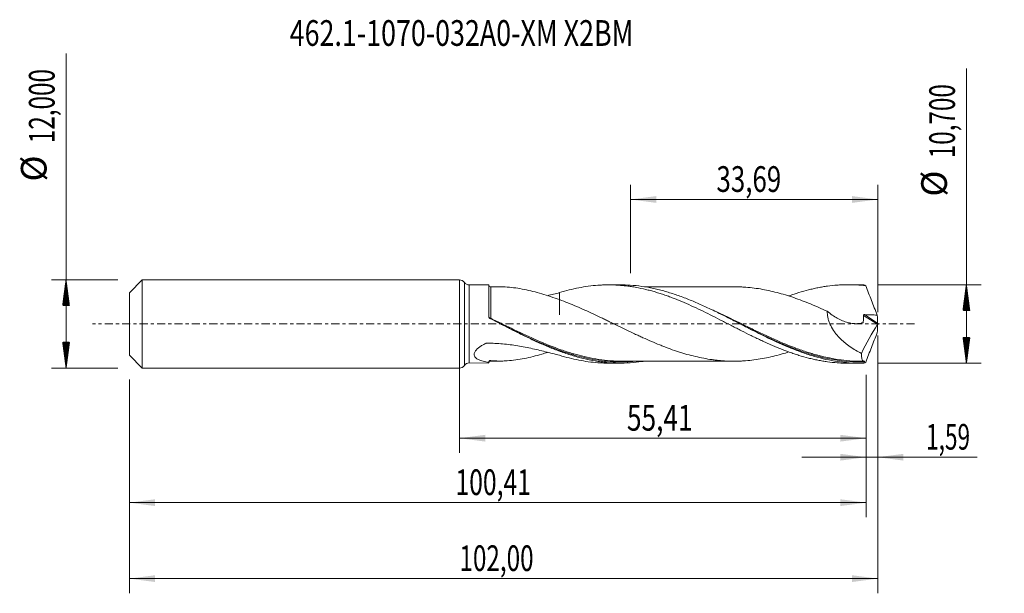
# Model space of a CAD drawing. Units: millimetres. Extents: x -60 to 74, y -37 to 41.
import ezdxf

# ---------------------------------------------------------------- set-up
doc = ezdxf.new("R2010")
doc.units = ezdxf.units.MM
doc.linetypes.add('CENTER', pattern=[47.5, 22, -8.5, 8.5, -8.5])
for name, color, linetype in [('1', 4, 'Continuous'), ('2', 7, 'Continuous'), ('SK1', 4, 'Continuous'), ('SK2', 7, 'Continuous'), ('SK4', 2, 'CENTER'), ('SK6', 5, 'Continuous')]:
    doc.layers.add(name, color=color, linetype=linetype)
doc.styles.add('iso_b_vert', font='simplex.shx')
doc.dimstyles.get("Standard").update_dxf_attribs({"dimtxt": 0.18, "dimasz": 0.18, "dimexe": 0.18, "dimexo": 0.0625, "dimgap": 0.09, "dimtad": 1, "dimzin": 0, "dimdsep": 52, "dimtxsty": 'Standard', "dimcen": 0.09, "dimadec": 0, "dimazin": 0, "dimtfac": 1, "dimtdec": 4, "dimtofl": 0, "dimtmove": 0, "dimatfit": 3, "dimfxl": 1, "dimtolj": 1, "dimtzin": 0, "dimarcsym": 0})

# ---------------------------------------------------------------- blocks, each defined once
blk = doc.blocks.new('_U0')
at = {"layer": 'SK2', "lineweight": 13}
for p, q in [((0, -1.5875), (0, -17.563398)), ((55.4105, -6.9375), (55.4105, -17.563398)), ((0, -15.563398), (55.4105, -15.563398))]:
    blk.add_line(p, q, dxfattribs=at)
at = {"layer": 'SK2', "lineweight": 18}
for points in [[(0, -15.563398), (3.499998, -15.102615), (3.500002, -16.024182)], [(55.4105, -15.563398), (51.910502, -16.024182), (51.910498, -15.102615)]]:
    blk.add_solid(points, dxfattribs=at)
at = {"layer": 'SK2', "lineweight": 13, "insert": (22.821118, -14.530765), "char_height": 3.5, "attachment_point": 7, "line_spacing_factor": 1.084337, "style": 'iso_b_vert'}
blk.add_mtext('\\W0.7494;55,41', dxfattribs=at)
blk = doc.blocks.new('_U1')
at = {"layer": 'SK2', "lineweight": 13}
for p, q in [((57, -1.5875), (57, -36.692985)), ((-45, -7.5875), (-45, -36.692985)), ((-45, -34.692985), (57, -34.692985))]:
    blk.add_line(p, q, dxfattribs=at)
at = {"layer": 'SK2', "lineweight": 18}
for points in [[(-45, -34.692985), (-41.500002, -34.232202), (-41.499998, -35.153769)], [(57, -34.692985), (53.500002, -35.153769), (53.499998, -34.232202)]]:
    blk.add_solid(points, dxfattribs=at)
at = {"layer": 'SK2', "lineweight": 13, "insert": (-0.007599, -33.660352), "char_height": 3.5, "attachment_point": 7, "line_spacing_factor": 1.084337, "style": 'iso_b_vert'}
blk.add_mtext('\\W0.6930;102,00', dxfattribs=at)
blk = doc.blocks.new('_U2')
at = {"layer": 'SK2', "lineweight": 13}
for p, q in [((23.31, 6.9375), (23.31, 18.959119)), ((57, 1.5875), (57, 18.959119)), ((23.31, 16.959119), (57, 16.959119))]:
    blk.add_line(p, q, dxfattribs=at)
at = {"layer": 'SK2', "lineweight": 18}
for points in [[(23.31, 16.959119), (26.809998, 17.419903), (26.810002, 16.498335)], [(57, 16.959119), (53.500002, 16.498335), (53.499998, 17.419903)]]:
    blk.add_solid(points, dxfattribs=at)
at = {"layer": 'SK2', "lineweight": 13, "insert": (35.017701, 17.991753), "char_height": 3.5, "attachment_point": 7, "line_spacing_factor": 1.084337, "style": 'iso_b_vert'}
blk.add_mtext('\\W0.7402;33,69', dxfattribs=at)
blk = doc.blocks.new('_U3')
at = {"layer": 'SK2', "lineweight": 13}
for p, q in [((57, -1.5875), (57, -20.152503)), ((55.4105, -6.9375), (55.4105, -20.152503)), ((46.6605, -18.152503), (70.559058, -18.152503))]:
    blk.add_line(p, q, dxfattribs=at)
at = {"layer": 'SK2', "lineweight": 18}
for points in [[(55.4105, -18.152503), (51.910502, -18.613287), (51.910498, -17.691719)], [(57, -18.152503), (60.499998, -17.691719), (60.500002, -18.613287)]]:
    blk.add_solid(points, dxfattribs=at)
at = {"layer": 'SK2', "lineweight": 13, "insert": (63.589293, -17.11987), "char_height": 3.5, "attachment_point": 7, "line_spacing_factor": 1.084337, "style": 'iso_b_vert'}
blk.add_mtext('\\W0.6463;1,59', dxfattribs=at)
blk = doc.blocks.new('_U4')
at = {"layer": 'SK2', "lineweight": 13}
for p, q in [((-45, -7.5875), (-45, -26.343428)), ((55.4105, -6.9375), (55.4105, -26.343428)), ((-45, -24.343428), (55.4105, -24.343428))]:
    blk.add_line(p, q, dxfattribs=at)
at = {"layer": 'SK2', "lineweight": 18}
for points in [[(-45, -24.343428), (-41.500002, -23.882645), (-41.499998, -24.804212)], [(55.4105, -24.343428), (51.910502, -24.804212), (51.910498, -23.882645)]]:
    blk.add_solid(points, dxfattribs=at)
at = {"layer": 'SK2', "lineweight": 13, "insert": (-0.549182, -23.310795), "char_height": 3.5, "attachment_point": 7, "line_spacing_factor": 1.084337, "style": 'iso_b_vert'}
blk.add_mtext('\\W0.7050;100,41', dxfattribs=at)

msp = doc.modelspace()

# ---------------------------------------------------------------- hatches: boundary and pattern name
at = {"layer": '2', "lineweight": 13}
h = msp.add_hatch(dxfattribs=at)
h.set_pattern_fill('ANSI31', color=256, scale=0.0062, style=0)
h.paths.add_polyline_path([(69.083, 5.35), (69.544, 1.85), (68.623, 1.85)])
h = msp.add_hatch(dxfattribs=at)
h.set_pattern_fill('ANSI31', color=256, scale=0.0062, style=0)
h.paths.add_polyline_path([(69.083, -5.35), (68.623, -1.85), (69.544, -1.85)])
at = {"layer": 'SK2', "lineweight": 13}
h = msp.add_hatch(dxfattribs=at)
h.set_pattern_fill('ANSI31', color=256, scale=0.0062, style=0)
h.paths.add_polyline_path([(-53.625, 6), (-53.164, 2.5), (-54.086, 2.5)])
h = msp.add_hatch(dxfattribs=at)
h.set_pattern_fill('ANSI31', color=256, scale=0.0062, style=0)
h.paths.add_polyline_path([(-53.625, -6), (-54.086, -2.5), (-53.164, -2.5)])

# ---------------------------------------------------------------- linework, layer by layer
at = {"layer": '1', "lineweight": 18}
for p, q in [((0, -6), (0, 6)), ((4, 5.318), (1.312, 5.316)), ((4, 0.972), (4, 5.318)), ((21.936, 5.329), (20.3, 5.328)), ((54.587, 5.349), (52.946, 5.348)), ((1.312, -5.316), (4, -5.318)), ((4, -5.318), (4, -5.318)), ((20.3, -5.328), (21.936, -5.329)), ((52.946, -5.348), (54.587, -5.349))]:
    msp.add_line(p, q, dxfattribs=at)
at = {"layer": '1', "lineweight": 13}
for p, q in [((0.656, 5.658), (0.656, -5.658)), ((1.312, 5.316), (1.312, -5.316)), ((55.041, 1.176), (56.964, -0.041)), ((55.176, 1.273), (56.989, 0.125))]:
    msp.add_line(p, q, dxfattribs=at)
at = {"layer": '1', "lineweight": 18}
for centre, start, end in [((0, 5.2), 34.93351, 90), ((1.312, 6.116), 214.93351, 270.03581), ((1.312, -6.116), 89.96419, 145.06649), ((0, -5.2), 270, 325.06649)]:
    msp.add_arc(centre, 0.8, start, end, dxfattribs=at)
for centre, start_param, end_param in [((4.25, 5.301), -3.1414696, -1.5568015), ((4.25, -5.301), 1.5800743, 3.1414696)]:
    msp.add_ellipse(centre, major_axis=(0.25, 0), ratio=1, start_param=start_param, end_param=end_param, dxfattribs=at)
at = {"layer": '1', "lineweight": 13}
for centre, major_axis, ratio, start_param, end_param in [((4.183, 0.818), (-0.0489, -0.0872), 0.339156, -1.2225865, -0.6310972), ((4.25, 0.783), (0.044, 0.0898), 0.068313, 3.0204145, -1.7072266)]:
    msp.add_ellipse(centre, major_axis=major_axis, ratio=ratio, start_param=start_param, end_param=end_param, dxfattribs=at)
for points, knots in [([(4.25, 0.768), (4.25, 1.104), (4.25, 1.431), (4.25, 1.908), (4.25, 2.064), (4.25, 2.366), (4.25, 2.66), (4.25, 2.936), (4.25, 3.204), (4.25, 3.334), (4.25, 3.703), (4.25, 3.923), (4.25, 4.215), (4.25, 4.306), (4.25, 4.474), (4.25, 4.55), (4.25, 4.687), (4.25, 4.748), (4.25, 4.853), (4.251, 4.942), (4.251, 4.997), (4.251, 5.027), (4.251, 5.034), (4.251, 5.046), (4.251, 5.049), (4.251, 5.051), (4.251, 5.051), (4.251, 5.051)], [0, 0, 0, 0, 0.1416944, 0.1416944, 0.2125416, 0.2125416, 0.2833889, 0.3542361, 0.3542361, 0.4250833, 0.4250833, 0.5667777, 0.5667777, 0.6376249, 0.6376249, 0.7084721, 0.7084721, 0.7793193, 0.7793193, 0.8501666, 0.9210138, 0.9210138, 0.9564374, 0.9564374, 0.991861, 0.991861, 1, 1, 1, 1]), ([(47.87, -3.987), (47.66, -3.923), (47.449, -3.857), (46.707, -3.615), (46.176, -3.428), (44.589, -2.828), (43.535, -2.381), (41.949, -1.662), (41.419, -1.415), (40.621, -1.036), (40.355, -0.908), (39.82, -0.65), (39.553, -0.52), (38.221, 0.128), (37.165, 0.648), (35.42, 1.477), (34.732, 1.796), (34.041, 2.102)], [0, 0, 0, 0, 0.0452381, 0.0452381, 0.1602142, 0.1602142, 0.3901664, 0.3901664, 0.5051425, 0.5051425, 0.5626305, 0.5626305, 0.6201186, 0.6201186, 0.8500707, 0.8500707, 1, 1, 1, 1]), ([(4, 0.969), (4, 0.936), (4.012, 0.903), (4.059, 0.845), (4.094, 0.82), (4.139, 0.804)], [0, 0, 0, 0, 0.5, 0.5, 1, 1, 1, 1]), ([(15.575, -4.076), (15.521, -4.06), (15.467, -4.044), (14.882, -3.872), (14.35, -3.699), (12.744, -3.136), (11.685, -2.709), (9.571, -1.788), (8.517, -1.294), (6.924, -0.529), (6.391, -0.27), (5.32, 0.251), (4.786, 0.511), (4.25, 0.768)], [0, 0, 0, 0, 0.0143622, 0.0143622, 0.1551676, 0.1551676, 0.4367784, 0.4367784, 0.7183892, 0.7183892, 0.8591946, 0.8591946, 1, 1, 1, 1]), ([(13.94, -3.704), (14.421, -3.87), (14.9, -4.023), (15.908, -4.319), (16.438, -4.458), (18.024, -4.821), (19.078, -4.992), (20.671, -5.129), (21.204, -5.154), (22.276, -5.165), (22.809, -5.15), (23.529, -5.102), (23.718, -5.087), (23.907, -5.07)], [0, 0, 0, 0, 0.1436293, 0.1436293, 0.3034901, 0.3034901, 0.6232118, 0.6232118, 0.7830726, 0.7830726, 0.9429335, 0.9429335, 1, 1, 1, 1]), ([(46.036, -3.521), (46.431, -3.665), (46.828, -3.803), (47.493, -4.018), (47.76, -4.101), (48.295, -4.259), (48.562, -4.333), (50.957, -4.962), (53.051, -5.234), (55.185, -5.173)], [0, 0, 0, 0, 0.1298294, 0.1298294, 0.2168465, 0.2168465, 0.3038636, 0.3038636, 1, 1, 1, 1])]:
    msp.add_open_spline(points, degree=3, knots=knots, dxfattribs=at)
at = {"layer": '1', "lineweight": 18}
for points, degree in [([(5.589, 5.052), (4.92, 5.053), (4.251, 5.051)], 2), ([(11.987, 3.851), (12.541, 3.99), (13.089, 4.13), (13.635, 4.266)], 3), ([(55.117, 5.343), (54.94, 5.347), (54.763, 5.35), (54.586, 5.349)], 3), ([(55.391, 5.203), (55.29, 5.278), (55.199, 5.326), (55.117, 5.343)], 3), ([(5.604, 0.003), (5.604, 0.003)], 1), ([(56.936, 1.214), (56.961, 0.85), (56.978, 0.488), (56.989, 0.125)], 3), ([(56.989, 0.125), (56.99, 0.103), (56.994, 0.076), (57, 0.048)], 3), ([(57, 0.048), (57, 0.016), (57, -0.016), (57, -0.048)], 3), ([(38.265, -0.002), (38.265, -0.002)], 1), ([(56.964, -0.041), (56.184, -1.318), (55.453, -2.639), (54.774, -4.007)], 3), ([(56.936, -1.214), (56.961, -0.851), (56.978, -0.488), (56.989, -0.125)], 3), ([(56.989, -0.125), (56.99, -0.103), (56.994, -0.076), (57, -0.048)], 3), ([(4, -5.209), (4, -5.224)], 1), ([(4, -5.237), (4, -5.231), (4, -5.224), (4, -5.218)], 3), ([(4.251, -5.051), (4.913, -5.053), (5.575, -5.052)], 2), ([(54.772, -5.082), (54.951, -5.082), (55.128, -5.081)], 2), ([(55.185, -5.173), (55.163, -5.23), (55.14, -5.286), (55.117, -5.343)], 3), ([(55.391, -5.203), (55.29, -5.278), (55.199, -5.326), (55.117, -5.343)], 3)]:
    msp.add_open_spline(points, degree=degree, dxfattribs=at)
for points, knots in [([(13.635, 3.315), (13.224, 3.456), (12.817, 3.594), (12.008, 3.861), (11.605, 3.989), (10.802, 4.229), (10.403, 4.339), (9.611, 4.538), (9.218, 4.627), (8.044, 4.861), (7.269, 4.969), (6.121, 5.046), (5.742, 5.057), (5.366, 5.05)], [0, 0, 0, 0, 0.1429618, 0.1429618, 0.2859236, 0.2859236, 0.4288854, 0.4288854, 0.5718472, 0.5718472, 0.8577708, 0.8577708, 1, 1, 1, 1]), ([(13.635, 4.266), (14.073, 4.402), (14.51, 4.524), (15.382, 4.744), (15.816, 4.842), (16.683, 5.011), (17.117, 5.083), (17.982, 5.199), (18.415, 5.244), (19.066, 5.291), (19.284, 5.303), (19.718, 5.321), (19.935, 5.326), (20.371, 5.329), (20.59, 5.327), (21.027, 5.317), (21.247, 5.308), (21.686, 5.283), (21.904, 5.267), (22.341, 5.228), (22.559, 5.205), (22.994, 5.153), (23.212, 5.123), (23.646, 5.057), (23.863, 5.021), (24.513, 4.902), (24.946, 4.811), (25.595, 4.655), (25.812, 4.6), (26.245, 4.483), (26.461, 4.422), (26.895, 4.294), (27.113, 4.228), (27.548, 4.088), (27.765, 4.015), (28.201, 3.864), (28.419, 3.786), (28.857, 3.625), (29.077, 3.542), (29.735, 3.286), (30.17, 3.105), (31.04, 2.732), (31.474, 2.539), (32.34, 2.138), (32.773, 1.933), (33.639, 1.514), (34.071, 1.297), (34.939, 0.862), (35.374, 0.641), (36.027, 0.305), (36.246, 0.193), (36.683, -0.032), (36.903, -0.144), (37.341, -0.369), (37.56, -0.48), (37.996, -0.704), (38.213, -0.815), (38.866, -1.145), (39.3, -1.361), (39.949, -1.681), (40.165, -1.786), (40.598, -1.994), (40.814, -2.097), (41.247, -2.299), (41.463, -2.399), (41.896, -2.596), (42.113, -2.694), (42.763, -2.979), (43.198, -3.162), (43.852, -3.425), (44.07, -3.511), (44.508, -3.678), (44.728, -3.759), (45.166, -3.915), (45.384, -3.991), (45.82, -4.137), (46.038, -4.207), (46.689, -4.409), (47.123, -4.531), (47.773, -4.697), (47.989, -4.75), (48.421, -4.848), (48.637, -4.894), (49.07, -4.98), (49.287, -5.019), (49.72, -5.092), (49.936, -5.125), (50.586, -5.214), (51.021, -5.26), (51.676, -5.309), (51.894, -5.322), (52.332, -5.34), (52.551, -5.346), (52.825, -5.348), (52.88, -5.348), (52.934, -5.348)], [0, 0, 0, 0, 0.033195, 0.033195, 0.06639, 0.06639, 0.099585, 0.099585, 0.1327801, 0.1327801, 0.1493776, 0.1493776, 0.1659751, 0.1659751, 0.1825726, 0.1825726, 0.1991701, 0.1991701, 0.2157676, 0.2157676, 0.2323651, 0.2323651, 0.2489626, 0.2489626, 0.2655601, 0.2655601, 0.2987551, 0.2987551, 0.3153527, 0.3153527, 0.3319502, 0.3319502, 0.3485477, 0.3485477, 0.3651452, 0.3651452, 0.3817427, 0.3817427, 0.3983402, 0.3983402, 0.4315352, 0.4315352, 0.4647302, 0.4647302, 0.4979252, 0.4979252, 0.5311203, 0.5311203, 0.5643153, 0.5643153, 0.5809128, 0.5809128, 0.5975103, 0.5975103, 0.6141078, 0.6141078, 0.6307053, 0.6307053, 0.6639003, 0.6639003, 0.6804978, 0.6804978, 0.6970953, 0.6970953, 0.7136928, 0.7136928, 0.7302904, 0.7302904, 0.7634854, 0.7634854, 0.7800829, 0.7800829, 0.7966804, 0.7966804, 0.8132779, 0.8132779, 0.8298754, 0.8298754, 0.8630704, 0.8630704, 0.8796679, 0.8796679, 0.8962654, 0.8962654, 0.9128629, 0.9128629, 0.9294605, 0.9294605, 0.9626555, 0.9626555, 0.979253, 0.979253, 0.9958505, 0.9958505, 1, 1, 1, 1]), ([(13.635, 4.266), (13.635, 4.133), (13.635, 4.004), (13.635, 3.725), (13.635, 3.578), (13.635, 3.291), (13.635, 3.152), (13.635, 2.754), (13.635, 2.513), (13.635, 2.074), (13.635, 1.878), (13.635, 1.615), (13.635, 1.534), (13.635, 1.421), (13.635, 1.386), (13.635, 1.334), (13.635, 1.317), (13.635, 1.292), (13.635, 1.28), (13.635, 1.268), (13.635, 1.26), (13.635, 1.256), (13.635, 1.246), (13.635, 1.246), (13.635, 1.255), (13.635, 1.26), (13.635, 1.269), (13.635, 1.273), (13.635, 1.295), (13.635, 1.313), (13.635, 1.368), (13.635, 1.406), (13.635, 1.527), (13.635, 1.614), (13.635, 1.803), (13.635, 1.905), (13.635, 2.12), (13.635, 2.234), (13.635, 2.474), (13.635, 2.601), (13.635, 2.867), (13.635, 3.008), (13.635, 3.206), (13.635, 3.259), (13.635, 3.312)], [0, 0, 0, 0, 0.0551017, 0.0551017, 0.1209214, 0.1209214, 0.1867411, 0.1867411, 0.3183805, 0.3183805, 0.4500199, 0.4500199, 0.5158397, 0.5158397, 0.5487495, 0.5487495, 0.5652044, 0.5652044, 0.5734319, 0.5775456, 0.5775456, 0.5816594, 0.5816594, 0.5898868, 0.5898868, 0.5940006, 0.5940006, 0.5981143, 0.5981143, 0.6145692, 0.6145692, 0.6474791, 0.6474791, 0.7132988, 0.7132988, 0.7791185, 0.7791185, 0.8449382, 0.8449382, 0.9107579, 0.9107579, 0.9765776, 0.9765776, 1, 1, 1, 1]), ([(55.117, -5.343), (54.586, -5.357), (54.055, -5.349), (52.991, -5.293), (52.46, -5.243), (51.4, -5.105), (50.87, -5.015), (49.808, -4.798), (49.276, -4.669), (48.215, -4.378), (47.685, -4.214), (46.889, -3.946), (46.624, -3.852), (46.092, -3.658), (45.826, -3.556), (44.498, -3.034), (43.44, -2.565), (42.111, -1.934), (41.845, -1.806), (41.313, -1.546), (41.048, -1.415), (40.252, -1.018), (39.722, -0.749), (38.661, -0.206), (38.128, 0.069), (37.066, 0.613), (36.536, 0.884), (35.475, 1.415), (34.944, 1.677), (33.88, 2.186), (33.349, 2.433), (32.288, 2.904), (31.758, 3.129), (30.961, 3.448), (30.695, 3.551), (30.163, 3.75), (29.898, 3.845), (29.102, 4.121), (28.571, 4.289), (27.775, 4.514), (27.51, 4.585), (26.978, 4.719), (26.712, 4.781), (25.383, 5.067), (24.324, 5.218), (22.818, 5.315), (22.375, 5.329), (21.934, 5.329)], [0, 0, 0, 0, 0.048003, 0.048003, 0.096006, 0.096006, 0.1440091, 0.1440091, 0.1920121, 0.1920121, 0.2400151, 0.2400151, 0.2640166, 0.2640166, 0.2880181, 0.2880181, 0.3840242, 0.3840242, 0.4080257, 0.4080257, 0.4320272, 0.4320272, 0.4800302, 0.4800302, 0.5280333, 0.5280333, 0.5760363, 0.5760363, 0.6240393, 0.6240393, 0.6720423, 0.6720423, 0.7200454, 0.7200454, 0.7440469, 0.7440469, 0.7680484, 0.7680484, 0.8160514, 0.8160514, 0.8400529, 0.8400529, 0.8640544, 0.8640544, 0.9600605, 0.9600605, 1, 1, 1, 1]), ([(37.476, 5.067), (37.291, 5.067), (36.881, 5.067), (36.303, 5.068), (35.778, 5.069), (35.349, 5.069), (34.936, 5.068), (34.461, 5.067), (33.907, 5.067), (33.287, 5.065), (32.631, 5.065), (32.042, 5.066), (31.559, 5.066), (31.143, 5.067), (30.667, 5.067), (30.021, 5.064), (29.307, 5.064), (28.625, 5.065), (28.074, 5.065), (27.598, 5.065), (27.089, 5.063), (26.467, 5.063), (25.82, 5.063), (25.375, 5.063), (25.201, 5.063)], [0, 0, 0, 0, 0.0450934, 0.1000145, 0.1424034, 0.173487, 0.2047328, 0.2438795, 0.2895542, 0.3400943, 0.3951387, 0.449759, 0.4841326, 0.513158, 0.5512084, 0.6005188, 0.6709199, 0.7255809, 0.7671362, 0.8054349, 0.8418942, 0.8914356, 0.9574047, 1, 1, 1, 1]), ([(37.507, 5.067), (37.542, 5.067), (37.577, 5.067), (37.803, 5.064), (37.992, 5.06), (38.371, 5.048), (38.561, 5.039), (39.128, 5.004), (39.505, 4.969), (40.258, 4.881), (40.635, 4.827), (41.388, 4.704), (41.764, 4.633), (42.518, 4.471), (42.896, 4.38), (43.653, 4.182), (44.031, 4.074), (44.602, 3.901), (44.793, 3.842), (45.174, 3.718), (45.365, 3.654), (45.936, 3.456), (46.316, 3.317), (47.076, 3.028), (47.456, 2.878), (48.217, 2.565), (48.598, 2.403), (49.361, 2.068), (49.74, 1.896), (50.12, 1.722)], [0, 0, 0, 0, 0.0083378, 0.0083378, 0.0534134, 0.0534134, 0.0984889, 0.0984889, 0.18864, 0.18864, 0.2787911, 0.2787911, 0.3689423, 0.3689423, 0.4590934, 0.4590934, 0.5492445, 0.5492445, 0.59432, 0.59432, 0.6393956, 0.6393956, 0.7295467, 0.7295467, 0.8196978, 0.8196978, 0.9098489, 0.9098489, 1, 1, 1, 1]), ([(44.88, 3.813), (44.903, 3.821), (44.925, 3.829), (45.166, 3.915), (45.384, 3.991), (45.82, 4.137), (46.038, 4.207), (46.689, 4.409), (47.123, 4.531), (47.773, 4.697), (47.989, 4.75), (48.421, 4.848), (48.637, 4.894), (49.07, 4.98), (49.287, 5.019), (49.72, 5.092), (49.936, 5.125), (50.586, 5.214), (51.021, 5.26), (51.676, 5.309), (51.894, 5.322), (52.332, 5.34), (52.551, 5.346), (53.208, 5.352), (53.646, 5.342), (54.518, 5.293), (54.954, 5.255), (55.391, 5.203)], [0, 0, 0, 0, 0.0062722, 0.0062722, 0.0683802, 0.0683802, 0.1304882, 0.1304882, 0.2547041, 0.2547041, 0.3168121, 0.3168121, 0.3789201, 0.3789201, 0.4410281, 0.4410281, 0.5031361, 0.5031361, 0.6273521, 0.6273521, 0.6894601, 0.6894601, 0.751568, 0.751568, 0.875784, 0.875784, 1, 1, 1, 1]), ([(55.391, 5.203), (55.631, 4.532), (55.88, 3.865), (56.268, 2.867), (56.399, 2.534), (56.665, 1.872), (56.8, 1.542), (56.936, 1.214)], [0, 0, 0, 0, 0.5, 0.5, 0.75, 0.75, 1, 1, 1, 1]), ([(44.861, -3.819), (44.712, -3.867), (44.562, -3.913), (44.032, -4.074), (43.651, -4.183), (42.888, -4.382), (42.508, -4.473), (41.747, -4.637), (41.367, -4.707), (40.607, -4.831), (40.226, -4.885), (39.464, -4.973), (39.083, -5.008), (38.512, -5.042), (38.322, -5.05), (37.941, -5.061), (37.751, -5.065), (37.181, -5.069), (36.801, -5.063), (36.04, -5.029), (35.659, -5.003), (35.087, -4.945), (34.897, -4.923), (34.516, -4.876), (34.326, -4.849), (33.756, -4.763), (33.376, -4.695), (32.616, -4.543), (32.235, -4.458), (31.473, -4.27), (31.092, -4.167), (30.521, -3.999), (30.331, -3.941), (29.951, -3.821), (29.761, -3.76), (29.191, -3.57), (28.811, -3.436), (28.24, -3.226), (28.05, -3.154), (27.669, -3.006), (27.478, -2.93), (26.907, -2.699), (26.526, -2.541), (25.766, -2.214), (25.387, -2.046), (24.816, -1.788), (24.626, -1.701), (24.245, -1.525), (24.054, -1.436), (23.482, -1.167), (23.102, -0.986), (22.344, -0.622), (21.967, -0.439), (21.212, -0.071), (20.836, 0.112), (20.271, 0.386), (20.082, 0.477), (19.706, 0.66), (19.518, 0.75), (18.953, 1.021), (18.576, 1.2), (17.821, 1.554), (17.444, 1.729), (16.685, 2.071), (16.304, 2.237), (15.541, 2.563), (15.16, 2.722), (14.398, 3.028), (14.016, 3.175), (13.635, 3.315)], [0, 0, 0, 0, 0.0143462, 0.0143462, 0.0508519, 0.0508519, 0.0873576, 0.0873576, 0.1238633, 0.1238633, 0.160369, 0.160369, 0.1968747, 0.1968747, 0.2151275, 0.2151275, 0.2333804, 0.2333804, 0.2698861, 0.2698861, 0.3063918, 0.3063918, 0.3246446, 0.3246446, 0.3428974, 0.3428974, 0.3794031, 0.3794031, 0.4159088, 0.4159088, 0.4524145, 0.4524145, 0.4706674, 0.4706674, 0.4889202, 0.4889202, 0.5254259, 0.5254259, 0.5436788, 0.5436788, 0.5619316, 0.5619316, 0.5984373, 0.5984373, 0.634943, 0.634943, 0.6531959, 0.6531959, 0.6714487, 0.6714487, 0.7079544, 0.7079544, 0.7444601, 0.7444601, 0.7809658, 0.7809658, 0.7992187, 0.7992187, 0.8174715, 0.8174715, 0.8539772, 0.8539772, 0.8904829, 0.8904829, 0.9269886, 0.9269886, 0.9634943, 0.9634943, 1, 1, 1, 1]), ([(50.12, 1.722), (50.116, 1.563), (50.123, 1.4), (50.161, 1.072), (50.192, 0.904), (50.274, 0.576), (50.325, 0.414), (50.414, 0.175), (50.446, 0.096), (50.514, -0.062), (50.551, -0.14), (50.74, -0.524), (50.916, -0.812), (51.21, -1.22), (51.314, -1.352), (51.527, -1.608), (51.637, -1.731), (51.974, -2.087), (52.208, -2.306), (52.572, -2.615), (52.695, -2.714), (52.945, -2.907), (53.072, -3), (53.456, -3.268), (53.715, -3.433), (54.24, -3.738), (54.506, -3.878), (54.774, -4.007)], [0, 0, 0, 0, 0.0625, 0.0625, 0.125, 0.125, 0.1875, 0.1875, 0.21875, 0.21875, 0.25, 0.25, 0.375, 0.375, 0.4375, 0.4375, 0.5, 0.5, 0.625, 0.625, 0.6875, 0.6875, 0.75, 0.75, 0.875, 0.875, 1, 1, 1, 1]), ([(50.12, 1.722), (50.337, 1.541), (50.561, 1.371), (51.018, 1.058), (51.251, 0.913), (51.97, 0.52), (52.455, 0.319), (53.069, 0.159), (53.192, 0.131), (53.439, 0.086), (53.563, 0.068), (53.932, 0.033), (54.175, 0.032), (54.532, 0.07), (54.65, 0.089), (54.823, 0.13), (54.88, 0.145), (54.951, 0.166), (54.965, 0.17), (54.992, 0.18), (55.005, 0.188), (55.019, 0.207), (55.023, 0.214), (55.028, 0.23), (55.029, 0.239), (55.031, 0.266), (55.033, 0.284), (55.061, 0.587), (55.06, 0.882), (55.041, 1.176)], [0, 0, 0, 0, 0.125, 0.125, 0.25, 0.25, 0.5, 0.5, 0.5625, 0.5625, 0.625, 0.625, 0.75, 0.75, 0.8125, 0.8125, 0.84375, 0.84375, 0.8515625, 0.8515625, 0.859375, 0.859375, 0.8632813, 0.8632813, 0.8671875, 0.8671875, 0.875, 0.875, 1, 1, 1, 1]), ([(4.136, 0.752), (4.116, 0.762), (4.097, 0.775), (4.063, 0.806), (4.049, 0.824), (4.013, 0.881), (4, 0.926), (4, 0.972)], [0, 0, 0, 0, 0.25, 0.25, 0.5, 0.5, 1, 1, 1, 1]), ([(25.24, -5.064), (25.111, -5.085), (24.982, -5.104), (24.323, -5.197), (23.792, -5.252), (22.195, -5.355), (21.136, -5.34), (19.807, -5.218), (19.541, -5.188), (19.009, -5.119), (18.744, -5.079), (17.947, -4.946), (17.417, -4.837), (16.621, -4.646), (16.355, -4.577), (15.823, -4.432), (15.557, -4.354), (14.759, -4.11), (14.229, -3.931), (13.167, -3.543), (12.637, -3.335), (11.572, -2.892), (11.041, -2.659), (9.979, -2.174), (9.449, -1.923), (8.386, -1.406), (7.853, -1.14), (6.259, -0.335), (5.201, 0.213), (4.136, 0.752)], [0, 0, 0, 0, 0.0183494, 0.0183494, 0.093861, 0.093861, 0.2448841, 0.2448841, 0.2826399, 0.2826399, 0.3203957, 0.3203957, 0.3959073, 0.3959073, 0.4336631, 0.4336631, 0.4714189, 0.4714189, 0.5469305, 0.5469305, 0.6224421, 0.6224421, 0.6979537, 0.6979537, 0.7734652, 0.7734652, 0.8489768, 0.8489768, 1, 1, 1, 1]), ([(38.225, 0.018), (38.571, -0.154), (38.919, -0.327), (39.534, -0.632), (39.802, -0.764), (40.337, -1.026), (40.603, -1.156), (41.402, -1.541), (41.932, -1.792), (43.519, -2.519), (44.573, -2.97), (45.767, -3.422), (45.901, -3.472), (46.036, -3.521)], [0, 0, 0, 0, 0.1331639, 0.1331639, 0.2350488, 0.2350488, 0.3369336, 0.3369336, 0.5407033, 0.5407033, 0.9482426, 0.9482426, 1, 1, 1, 1]), ([(55.041, 1.176), (55.04, 1.192), (55.043, 1.207), (55.059, 1.234), (55.071, 1.246), (55.098, 1.262), (55.114, 1.267), (55.144, 1.273), (55.16, 1.273), (55.176, 1.273)], [0, 0, 0, 0, 0.25, 0.25, 0.5, 0.5, 0.75, 0.75, 1, 1, 1, 1]), ([(55.176, 1.273), (55.47, 1.262), (55.763, 1.251), (56.35, 1.232), (56.643, 1.223), (56.936, 1.214)], [0, 0, 0, 0, 0.5, 0.5, 1, 1, 1, 1]), ([(57, 0.048), (56.996, 0.033), (56.991, 0.017), (56.979, -0.014), (56.972, -0.029), (56.964, -0.041)], [0, 0, 0, 0, 0.5, 0.5, 1, 1, 1, 1]), ([(5.617, -0.003), (5.682, -0.035), (5.747, -0.067), (6.349, -0.366), (6.882, -0.629), (8.476, -1.408), (9.531, -1.91), (11.646, -2.84), (12.706, -3.271), (13.831, -3.666), (13.886, -3.685), (13.94, -3.704)], [0, 0, 0, 0, 0.0233558, 0.0233558, 0.214797, 0.214797, 0.5976794, 0.5976794, 0.9805618, 0.9805618, 1, 1, 1, 1]), ([(55.391, -5.203), (55.632, -4.528), (55.882, -3.859), (56.398, -2.531), (56.664, -1.87), (56.936, -1.214)], [0, 0, 0, 0, 0.5, 0.5, 1, 1, 1, 1]), ([(4, -5.237), (3.732, -5.202), (3.47, -5.155), (3.095, -5.056), (2.974, -5.018), (2.742, -4.933), (2.632, -4.884), (2.478, -4.8), (2.428, -4.77), (2.335, -4.706), (2.291, -4.673), (2.211, -4.601), (2.174, -4.562), (2.109, -4.48), (2.081, -4.436), (2.036, -4.345), (2.02, -4.297), (2, -4.196), (1.998, -4.143), (2.007, -4.036), (2.018, -3.981), (2.056, -3.871), (2.082, -3.814), (2.146, -3.704), (2.184, -3.65), (2.27, -3.543), (2.319, -3.49), (2.472, -3.337), (2.588, -3.242), (2.838, -3.06), (2.972, -2.975), (3.249, -2.813), (3.392, -2.737), (3.557, -2.656), (3.576, -2.647), (3.613, -2.63), (3.633, -2.624), (3.675, -2.615), (3.697, -2.613), (3.74, -2.611), (3.762, -2.612), (3.871, -2.613), (3.958, -2.614), (4.219, -2.618), (4.393, -2.623), (4.915, -2.643), (5.263, -2.664), (6.301, -2.747), (6.988, -2.829), (8.011, -2.988), (8.352, -3.046), (9.03, -3.173), (9.368, -3.241), (10.373, -3.457), (11.035, -3.614), (12.344, -3.939), (12.992, -4.106), (13.635, -4.266)], [0, 0, 0, 0, 0.0625, 0.0625, 0.09375, 0.09375, 0.125, 0.125, 0.140625, 0.140625, 0.15625, 0.15625, 0.171875, 0.171875, 0.1875, 0.1875, 0.203125, 0.203125, 0.21875, 0.21875, 0.234375, 0.234375, 0.25, 0.25, 0.265625, 0.265625, 0.28125, 0.28125, 0.3125, 0.3125, 0.34375, 0.34375, 0.375, 0.375, 0.3789062, 0.3789062, 0.3828125, 0.3828125, 0.3867187, 0.3867187, 0.390625, 0.390625, 0.40625, 0.40625, 0.4375, 0.4375, 0.5, 0.5, 0.625, 0.625, 0.6875, 0.6875, 0.75, 0.75, 0.875, 0.875, 1, 1, 1, 1]), ([(4.251, -4.966), (4.607, -5.018), (4.977, -5.043), (5.541, -5.054), (5.731, -5.053), (6.115, -5.042), (6.308, -5.033), (6.889, -4.995), (7.278, -4.954), (8.057, -4.847), (8.447, -4.781), (9.231, -4.625), (9.623, -4.535), (10.412, -4.336), (10.808, -4.227), (11.466, -4.031), (11.726, -3.95), (11.988, -3.866)], [0, 0, 0, 0, 0.150376, 0.150376, 0.225564, 0.225564, 0.300752, 0.300752, 0.4511281, 0.4511281, 0.6015041, 0.6015041, 0.7518801, 0.7518801, 0.9022561, 0.9022561, 1, 1, 1, 1]), ([(55.195, -5.079), (53.061, -5.117), (50.968, -4.83), (48.574, -4.192), (48.308, -4.117), (47.984, -4.021), (47.927, -4.004), (47.87, -3.987)], [0, 0, 0, 0, 0.8683301, 0.8683301, 0.9768714, 0.9768714, 1, 1, 1, 1]), ([(54.774, -4.007), (54.773, -4.191), (54.781, -4.353), (54.807, -4.561), (54.818, -4.625), (54.844, -4.742), (54.859, -4.793), (54.911, -4.929), (54.955, -4.995), (55.034, -5.055), (55.063, -5.069), (55.105, -5.078), (55.115, -5.08), (55.125, -5.081)], [0, 0, 0, 0, 0.273266, 0.273266, 0.409899, 0.409899, 0.546532, 0.546532, 0.8197979, 0.8197979, 0.9564309, 0.9564309, 1, 1, 1, 1]), ([(4, -5.218), (4, -5.186), (4.004, -5.154), (4.026, -5.089), (4.044, -5.056), (4.094, -5.003), (4.126, -4.983), (4.19, -4.963), (4.222, -4.962), (4.251, -4.966)], [0, 0, 0, 0, 0.25, 0.25, 0.5, 0.5, 0.75, 0.75, 1, 1, 1, 1]), ([(13.635, -4.266), (14.073, -4.402), (14.51, -4.524), (15.382, -4.744), (15.816, -4.842), (16.683, -5.011), (17.117, -5.083), (17.982, -5.199), (18.415, -5.244), (19.066, -5.291), (19.284, -5.303), (19.718, -5.321), (19.935, -5.326), (20.199, -5.328), (20.245, -5.328), (20.291, -5.328)], [0, 0, 0, 0, 0.1958672, 0.1958672, 0.3917344, 0.3917344, 0.5876017, 0.5876017, 0.7834689, 0.7834689, 0.8814025, 0.8814025, 0.9793361, 0.9793361, 1, 1, 1, 1]), ([(22.149, -5.062), (22.023, -5.062), (21.898, -5.06), (21.236, -5.048), (20.704, -5.018), (19.112, -4.869), (18.058, -4.693), (16.527, -4.338), (16.052, -4.213), (15.575, -4.076)], [0, 0, 0, 0, 0.0569795, 0.0569795, 0.2989037, 0.2989037, 0.7827521, 0.7827521, 1, 1, 1, 1]), ([(22.081, -5.062), (22.335, -5.061), (22.838, -5.061), (23.591, -5.061), (24.255, -5.063), (24.85, -5.063), (25.459, -5.064), (26.128, -5.063), (26.806, -5.063), (27.399, -5.064), (27.929, -5.065), (28.515, -5.065), (29.245, -5.064), (30.02, -5.064), (30.725, -5.067), (31.255, -5.067), (31.737, -5.066), (32.26, -5.066), (32.842, -5.065), (33.429, -5.066), (33.974, -5.067), (34.482, -5.067), (34.936, -5.068), (35.349, -5.069), (35.778, -5.069), (36.303, -5.068), (36.881, -5.067), (37.291, -5.067), (37.477, -5.067)], [0, 0, 0, 0, 0.0502131, 0.0992249, 0.1453914, 0.181632, 0.2147829, 0.264136, 0.3116046, 0.3466929, 0.3795363, 0.4147821, 0.4606064, 0.5216034, 0.5655449, 0.5978961, 0.6247545, 0.659271, 0.6996841, 0.7379745, 0.7734059, 0.8056869, 0.8368695, 0.8617585, 0.8865184, 0.9202835, 0.9640313, 1, 1, 1, 1]), ([(55.195, -5.079), (55.198, -5.078), (55.201, -5.08), (55.205, -5.087), (55.205, -5.092), (55.204, -5.109), (55.202, -5.121), (55.196, -5.146), (55.191, -5.16), (55.185, -5.173)], [0, 0, 0, 0, 0.25, 0.25, 0.5, 0.5, 0.75, 0.75, 1, 1, 1, 1])]:
    msp.add_open_spline(points, degree=3, knots=knots, dxfattribs=at)
at = {"layer": '1', "lineweight": 13}
for points in [[(4.25, 0.768), (4.212, 0.779), (4.174, 0.791), (4.139, 0.804)], [(4.251, -5.051), (4.251, -5.052), (4.251, -5.024), (4.251, -4.966)]]:
    msp.add_open_spline(points, degree=3, dxfattribs=at)
at = {"layer": '2', "lineweight": 13}
for p, q in [((69.083, -5.35), (69.083, 34.8)), ((56.998, 5.35), (71.083, 5.35)), ((56.998, -5.35), (71.083, -5.35))]:
    msp.add_line(p, q, dxfattribs=at)
at = {"layer": 'SK1', "lineweight": 18}
for p, q in [((-43.255, 6), (-45, 4.255)), ((-43.255, 6), (-43.255, -6)), ((0, 6), (-43.255, 6)), ((0, -6), (0, 6)), ((-45, 4.255), (-45, -4.255)), ((-45, -4.255), (-43.255, -6)), ((-43.255, -6), (0, -6))]:
    msp.add_line(p, q, dxfattribs=at)
at = {"layer": 'SK2', "lineweight": 13}
for p, q in [((-53.625, -6), (-53.625, 36.857)), ((-46.587, 6), (-55.625, 6)), ((-46.587, -6), (-55.625, -6))]:
    msp.add_line(p, q, dxfattribs=at)
at = {"layer": 'SK4', "lineweight": 18, "ltscale": 0.05}
msp.add_line((62, 0), (-50, 0), dxfattribs=at)

# ---------------------------------------------------------------- texts
at = {"layer": '2', "lineweight": 18, "char_height": 3.5, "attachment_point": 7, "rotation": 90, "line_spacing_factor": 1.084337, "style": 'iso_b_vert'}
for s, insert in [('\\W0.6930;10,700', (67.519, 22.575)), ('%%c', (67.519, 17.352))]:
    msp.add_mtext(s, dxfattribs=dict(at, insert=insert))
at = {"layer": 'SK2', "lineweight": 18, "char_height": 3.5, "attachment_point": 7, "rotation": 90, "line_spacing_factor": 1.084337, "style": 'iso_b_vert'}
for s, insert in [('\\W0.6930;12,000', (-55.19, 24.632)), ('%%c', (-55.19, 19.409))]:
    msp.add_mtext(s, dxfattribs=dict(at, insert=insert))
at = {"layer": 'SK6', "lineweight": 13, "insert": (-23.145, 37.89), "char_height": 3.5, "attachment_point": 7, "line_spacing_factor": 1.084337, "style": 'iso_b_vert'}
msp.add_mtext('\\W0.7670;462.1-1070-032A0-XM X2BM', dxfattribs=at)

# ---------------------------------------------------------------- dimensions: what is measured, and where the dimension line sits
at = {"layer": 'SK2', "lineweight": 13}
for base, p1, p2, picture, middle in [((57, 16.959), (23.31, 5.35), (57, 0), '_U2', (40.155, 16.959)), ((57, -34.693), (-45, -6), (57, 0), '_U1', (6, -34.693)), ((55.41, -15.563), (0, 0), (55.41, -5.35), '_U0', (27.705, -15.563)), ((55.41, -18.153), (57, 0), (55.41, -5.35), '_U3', (74.25, -18.153)), ((55.41, -24.343), (-45, -6), (55.41, -5.35), '_U4', (5.205, -24.343))]:
    dim = msp.add_linear_dim(base=base, p1=p1, p2=p2, dimstyle='Standard', override={"dimtxt": 3.5, "dimasz": 3.5, "dimexe": 2, "dimexo": 1.5875, "dimgap": 1.75, "dimtad": 1, "dimtih": 1, "dimtoh": 0, "dimdec": 2, "dimlfac": 1, "dimdsep": 44, "dimlunit": 2, "dimpost": '<>', "dimtxsty": 'iso_b_vert', "dimsah": 1, "dimse1": 0, "dimse2": 0, "dimsd1": 0, "dimsd2": 0, "dimclrd": 35, "dimclre": 35, "dimclrt": 35, "dimtol": 0, "dimtm": -0.1, "dimtfac": 1, "dimtdec": 2, "dimtofl": 1, "dimtmove": 0, "dimlwd": 13, "dimlwe": 13}, dxfattribs=at)
    dim.commit()
    dim.dimension.update_dxf_attribs({"geometry": picture, "text_midpoint": middle})

doc.saveas('drawing.dxf')
